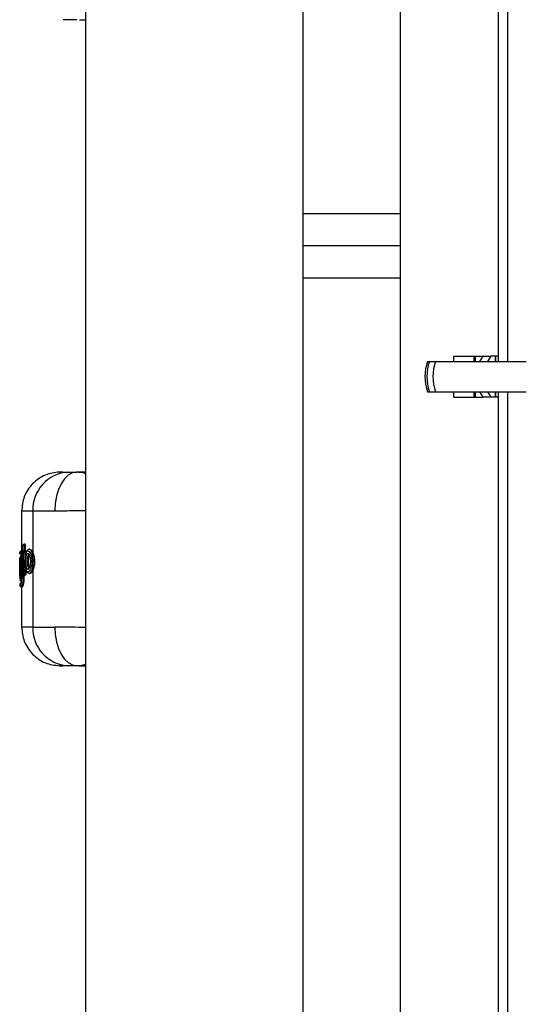
# Model space of a CAD drawing. Units: millimetres. Extents: x 9755 to 31483, y 31901 to 46674.
# Drawn here: x 11835 to 11914, y 39570 to 39723 of the extents above; entities that cross this region are included whole.
import ezdxf

# ---------------------------------------------------------------- set-up
doc = ezdxf.new("R2010")
doc.units = ezdxf.units.MM
doc.header["$LTSCALE"] = 200

msp = doc.modelspace()

# ---------------------------------------------------------------- linework, layer by layer
at = {"color": 7, "linetype": 'Continuous', "lineweight": 25}
for p, q in [((11845.64, 40710.52), (11845.64, 39332.57)), ((11879.34, 39332.57), (11879.34, 40710.52)), ((11894.34, 40582.57), (11894.34, 39692.57)), ((11909.49, 39815.8), (11909.49, 39669.68)), ((11910.94, 39815.8), (11910.94, 39669.68)), ((11879.34, 39692.57), (11894.34, 39692.57)), ((11894.34, 39692.57), (11894.34, 39687.57)), ((11894.34, 39687.57), (11879.34, 39687.57)), ((11894.34, 39687.57), (11894.34, 39682.57)), ((11894.34, 39682.57), (11879.34, 39682.57)), ((11894.34, 39682.57), (11894.34, 39332.57)), ((11902.65, 39670.48), (11905.74, 39670.48)), ((11902.65, 39669.68), (11902.65, 39670.48)), ((11905.74, 39670.48), (11905.74, 39669.68)), ((11905.74, 39670.48), (11906, 39670.48)), ((11906, 39670.48), (11907.15, 39670.48)), ((11906.65, 39669.68), (11907.15, 39670.48)), ((11907.15, 39670.48), (11908.35, 39670.48)), ((11908.35, 39670.48), (11907.85, 39669.68)), ((11909.01, 39670.48), (11908.35, 39670.48)), ((11909.15, 39670.48), (11909.01, 39670.48)), ((11909.15, 39669.68), (11909.15, 39670.48)), ((11909.49, 39670.48), (11909.15, 39670.48)), ((11898.57, 39669.68), (11898.85, 39669.68)), ((11898.85, 39669.68), (11899.8, 39669.68)), ((11899.8, 39669.68), (11913.85, 39669.68)), ((11898.57, 39664.98), (11898.85, 39664.98)), ((11898.85, 39664.98), (11899.8, 39664.98)), ((11899.8, 39664.98), (11913.85, 39664.98)), ((11902.65, 39664.18), (11902.65, 39664.98)), ((11902.65, 39664.18), (11905.74, 39664.18)), ((11905.74, 39664.98), (11905.74, 39664.18)), ((11905.74, 39664.18), (11906, 39664.18)), ((11906, 39664.18), (11907.15, 39664.18)), ((11907.15, 39664.18), (11906.65, 39664.98)), ((11908.35, 39664.18), (11907.15, 39664.18)), ((11907.85, 39664.98), (11908.35, 39664.18)), ((11909.01, 39664.18), (11908.35, 39664.18)), ((11909.15, 39664.18), (11909.01, 39664.18)), ((11909.15, 39664.18), (11909.15, 39664.98)), ((11909.49, 39664.18), (11909.15, 39664.18)), ((11909.49, 39664.98), (11909.49, 39518.86)), ((11910.94, 39664.98), (11910.94, 39518.86)), ((11842.1, 39652.57), (11841.63, 39652.56)), ((11845.64, 39652.53), (11844.46, 39652.57)), ((11844.49, 39652.55), (11845.2, 39652.48)), ((11845.2, 39652.48), (11845.64, 39652.32)), ((11835.74, 39646.56), (11835.74, 39639.77)), ((11837.47, 39646.56), (11837.47, 39640.12)), ((11836.19, 39641.39), (11836.14, 39641.38)), ((11836.19, 39641.39), (11836.14, 39641.38)), ((11836.29, 39641.4), (11836.19, 39641.39)), ((11836.24, 39641.39), (11836.25, 39641.39)), ((11835.5, 39640.19), (11835.49, 39639.89)), ((11835.49, 39639.93), (11835.49, 39640.13)), ((11835.74, 39640.21), (11835.72, 39640.21)), ((11835.73, 39639.92), (11835.72, 39639.92)), ((11835.74, 39640.38), (11835.73, 39640.38)), ((11835.73, 39640.38), (11835.73, 39640.38)), ((11835.73, 39640.38), (11835.74, 39640.38)), ((11835.74, 39640.21), (11835.73, 39639.92)), ((11835.94, 39641.13), (11835.86, 39641.06)), ((11835.96, 39636.82), (11835.86, 39641.06)), ((11835.94, 39641.13), (11836.06, 39636.88)), ((11836.19, 39641.22), (11836.18, 39641.22)), ((11836.29, 39641.22), (11836.19, 39641.22)), ((11836.29, 39641.22), (11836.33, 39639.73)), ((11837.01, 39640.61), (11836.95, 39640.61)), ((11835.45, 39639.07), (11835.44, 39636.01)), ((11835.45, 39639.17), (11835.45, 39639.14)), ((11835.5, 39639.32), (11835.69, 39639.61)), ((11835.59, 39639.26), (11835.52, 39639.17)), ((11835.69, 39636.33), (11835.65, 39638.87)), ((11835.69, 39639.61), (11835.75, 39636.31)), ((11836.27, 39639.29), (11836.25, 39638.82)), ((11837.74, 39638.65), (11837.56, 39638.65)), ((11835.46, 39637.76), (11835.46, 39638.22)), ((11835.47, 39638.06), (11835.47, 39637.46)), ((11836.06, 39636.88), (11835.96, 39636.82)), ((11836.3, 39636.87), (11836.3, 39636.87)), ((11836.41, 39636.86), (11836.3, 39636.87)), ((11836.39, 39637.51), (11836.41, 39636.86)), ((11836.96, 39636.88), (11837.02, 39636.88)), ((11837.47, 39637.35), (11837.47, 39628.58)), ((11835.45, 39636.01), (11835.45, 39635.97)), ((11835.47, 39635.91), (11835.5, 39635.79)), ((11835.6, 39635.38), (11835.49, 39635.21)), ((11835.49, 39635.25), (11835.49, 39635.21)), ((11835.49, 39635.21), (11835.49, 39635.21)), ((11835.49, 39635.21), (11835.49, 39635.01)), ((11835.49, 39635.01), (11835.63, 39635.21)), ((11835.54, 39636.63), (11835.54, 39636.63)), ((11835.54, 39636.63), (11835.54, 39636.35)), ((11835.99, 39636.34), (11836.09, 39636.34)), ((11836.08, 39636.54), (11836.09, 39636.34)), ((11836.18, 39636.56), (11836.2, 39636.56)), ((11836.3, 39636.64), (11836.19, 39636.56)), ((11836.19, 39636.56), (11836.2, 39636.56)), ((11836.2, 39636.56), (11836.26, 39636.56)), ((11836.25, 39636.56), (11836.2, 39636.56)), ((11836.37, 39636.64), (11836.25, 39636.56)), ((11836.3, 39636.64), (11836.26, 39636.65)), ((11836.37, 39636.64), (11836.3, 39636.64)), ((11835.49, 39635), (11835.5, 39634.95)), ((11835.87, 39634.96), (11835.73, 39634.76)), ((11835.73, 39634.76), (11835.8, 39634.75)), ((11835.73, 39634.76), (11835.73, 39634.76)), ((11835.73, 39634.76), (11835.74, 39634.76)), ((11835.74, 39634.76), (11835.74, 39628.58)), ((11835.79, 39634.76), (11835.74, 39634.76)), ((11835.94, 39634.96), (11835.79, 39634.76)), ((11835.94, 39634.96), (11835.87, 39634.96)), ((11835.74, 39628.58), (11835.74, 39628.58)), ((11841.63, 39622.58), (11842.1, 39622.57)), ((11844.45, 39622.57), (11844.25, 39622.57)), ((11844.48, 39622.57), (11845.64, 39622.61))]:
    msp.add_line(p, q, dxfattribs=at)
at = {"color": 1, "linetype": 'Continuous', "lineweight": 25}
for p, q in [((11906, 39669.68), (11906, 39670.48)), ((11909.01, 39670.48), (11909.01, 39669.68)), ((11906, 39664.18), (11906, 39664.98)), ((11909.01, 39664.98), (11909.01, 39664.18)), ((11835.74, 39639.92), (11835.73, 39639.92)), ((11835.74, 39640.21), (11835.74, 39640.21)), ((11836.18, 39641.22), (11836.25, 39638.64)), ((11836.25, 39638.47), (11836.3, 39636.87)), ((11836.94, 39637.76), (11836.94, 39637.76)), ((11835.46, 39636.63), (11835.46, 39636.14)), ((11835.98, 39636.72), (11835.99, 39636.34)), ((11835.73, 39634.76), (11835.73, 39634.76)), ((11835.74, 39634.76), (11835.73, 39634.76)), ((11835.76, 39628.58), (11835.82, 39628.58))]:
    msp.add_line(p, q, dxfattribs=at)
at = {"color": 7, "linetype": 'Continuous', "lineweight": 25, "flags": 128}
for points in [[(11844.29, 39652.57), (11843.61, 39652.43), (11842.96, 39652.07), (11842.37, 39651.51), (11841.85, 39650.76), (11841.43, 39649.86), (11841.12, 39648.83), (11840.94, 39647.72), (11840.88, 39646.57)], [(11836.14, 39641.38), (11836.14, 39641.38), (11836.14, 39641.38)], [(11835.74, 39640.38), (11835.73, 39640.38), (11835.73, 39640.38), (11835.73, 39640.36), (11835.73, 39640.34), (11835.73, 39640.31), (11835.73, 39640.28), (11835.73, 39640.25), (11835.74, 39640.21)], [(11836.19, 39636.56), (11836.18, 39636.56), (11836.18, 39636.56)], [(11840.88, 39628.57), (11840.94, 39627.42), (11841.12, 39626.31), (11841.43, 39625.28), (11841.85, 39624.38), (11842.37, 39623.63), (11842.96, 39623.07), (11843.61, 39622.71), (11844.29, 39622.57)]]:
    msp.add_lwpolyline(points, dxfattribs=at)
at = {"color": 1, "linetype": 'Continuous', "lineweight": 25, "flags": 128}
msp.add_lwpolyline([(11836.2, 39636.56), (11836.2, 39636.56), (11836.2, 39636.56)], dxfattribs=at)
at = {"color": 7, "linetype": 'Continuous', "lineweight": 25}
for centre, radius, start, end in [((11905.27, 39667.33), 7.1, 160.6802, 199.3198), ((11905.84, 39667.33), 7.38, 161.43, 198.57), ((11906.51, 39667.33), 7.1, 160.6802, 199.3198), ((11843.3, 39646.74), 5.83, 93.6536, 181.7673), ((11837.58, 39641.1), 2.46, 264.2957, 269.5785), ((11835.66, 39637.54), 0.55, 84.5966, 110.372), ((11835.67, 39636.94), 0.553, 84.6767, 110.2939), ((11837.88, 39636.5), 1.62, 166.9795, 174.7774), ((11838.99, 39636.76), 2.68, 177.6174, 182.3826), ((11836.95, 39637.51), 0.248, 93.7858, 180.4504), ((11835.75, 39635.79), 0.245, 179.4939, 205.6725), ((11835.85, 39635.38), 0.245, 149.0986, 180.8633), ((11835.89, 39635.21), 0.253, 181.01, 267.5485), ((11835.96, 39635.67), 0.673, 87.1742, 107.9522), ((11843.3, 39628.4), 5.83, 178.2327, 266.3464)]:
    msp.add_arc(centre, radius, start, end, dxfattribs=at)
at = {"color": 1, "linetype": 'Continuous', "lineweight": 25}
for centre, radius, start, end in [((11825.59, 39638.61), 10.91, 13.8433, 14.7493), ((11838.74, 39641.32), 2.55, 178.4446, 182.3333), ((11836.17, 39640.27), 0.457, 165.5102, 187.5465), ((11836.99, 39639.97), 0.242, 177.7739, 253.105), ((11835.77, 39639.18), 0.251, 180.7149, 239.363), ((11837.09, 39637.85), 0.133, 161.6092, 198.0407)]:
    msp.add_arc(centre, radius, start, end, dxfattribs=at)
at = {"color": 7, "linetype": 'Continuous', "lineweight": 25}
for points, knots in [([(11844.29, 39722.57), (11843.82, 39722.57), (11842.87, 39722.57), (11842.2, 39722.57), (11842.18, 39722.57), (11842.17, 39722.57)], [0, 0, 0, 0, 0.389667, 0.779333, 1, 1, 1, 1]), ([(11844.7, 39722.57), (11844.87, 39722.57), (11845.12, 39722.57), (11845.52, 39722.57), (11845.64, 39722.57)], [0, 0, 0, 0, 0.674417, 1, 1, 1, 1]), ([(11841.59, 39652.56), (11840.85, 39652.46), (11839.71, 39652.31), (11838.35, 39651.55), (11837.41, 39650.78), (11836.66, 39649.82), (11835.94, 39648.44), (11835.82, 39647.3), (11835.74, 39646.56)], [0, 0, 0, 0, 0.239816, 0.368592, 0.500001, 0.631409, 0.760185, 1, 1, 1, 1]), ([(11842.1, 39652.57), (11842.1, 39652.57), (11842.1, 39652.57), (11842.28, 39652.57), (11842.69, 39652.57), (11843.34, 39652.57), (11844.05, 39652.57), (11844.29, 39652.57)], [0, 0, 0, 0, 0.156505, 0.333382, 0.498476, 0.831627, 1, 1, 1, 1]), ([(11842.93, 39652.56), (11843.09, 39652.56), (11843.42, 39652.56), (11844, 39652.57), (11844.29, 39652.57)], [0, 0, 0, 0, 0.500314, 1, 1, 1, 1]), ([(11845.64, 39652.57), (11845.47, 39652.57), (11844.94, 39652.57), (11844.52, 39652.57), (11844.25, 39652.57)], [0, 0, 0, 0, 0.340147, 1, 1, 1, 1]), ([(11837.47, 39646.56), (11837.88, 39646.56), (11838.69, 39646.56), (11840.16, 39646.57), (11840.88, 39646.57)], [0, 0, 0, 0, 0.502176, 1, 1, 1, 1]), ([(11836.03, 39641.33), (11836.01, 39641.32), (11835.98, 39641.28), (11835.94, 39641.25), (11835.92, 39641.24)], [0, 0, 0, 0, 0.452383, 1, 1, 1, 1]), ([(11835.94, 39641.13), (11835.94, 39641.16), (11835.95, 39641.21), (11835.99, 39641.29), (11836.05, 39641.35), (11836.11, 39641.37), (11836.14, 39641.38)], [0, 0, 0, 0, 0.223992, 0.457052, 0.71202, 1, 1, 1, 1]), ([(11836.14, 39641.38), (11836.12, 39641.38), (11836.08, 39641.37), (11836.05, 39641.35), (11836.04, 39641.34)], [0, 0, 0, 0, 0.549493, 1, 1, 1, 1]), ([(11836.25, 39641.39), (11836.25, 39641.39), (11836.26, 39641.39), (11836.27, 39641.35), (11836.28, 39641.29), (11836.29, 39641.24), (11836.29, 39641.22)], [0, 0, 0, 0, 0.251115, 0.500539, 0.751049, 1, 1, 1, 1]), ([(11835.49, 39640.13), (11835.49, 39640.16), (11835.5, 39640.21), (11835.55, 39640.3), (11835.61, 39640.35), (11835.68, 39640.38), (11835.71, 39640.38), (11835.73, 39640.38)], [0, 0, 0, 0, 0.219742, 0.450811, 0.707755, 0.850399, 1, 1, 1, 1]), ([(11835.72, 39640.21), (11835.7, 39640.21), (11835.66, 39640.21), (11835.6, 39640.2), (11835.54, 39640.18), (11835.5, 39640.16), (11835.49, 39640.14), (11835.49, 39640.13)], [0, 0, 0, 0, 0.149557, 0.292183, 0.549136, 0.780231, 1, 1, 1, 1]), ([(11835.49, 39640.13), (11835.49, 39640.13), (11835.49, 39640.14), (11835.49, 39640.14), (11835.49, 39640.14)], [0, 0, 0, 0, 0.462684, 1, 1, 1, 1]), ([(11835.49, 39639.93), (11835.49, 39639.93), (11835.49, 39639.93), (11835.49, 39639.93), (11835.49, 39639.93)], [0, 0, 0, 0, 0.5375333, 1, 1, 1, 1]), ([(11835.49, 39639.93), (11835.49, 39639.93), (11835.49, 39639.92), (11835.49, 39639.89), (11835.5, 39639.86), (11835.51, 39639.84), (11835.51, 39639.83)], [0, 0, 0, 0, 0.173132, 0.405532, 0.678017, 1, 1, 1, 1]), ([(11835.49, 39639.93), (11835.49, 39639.93), (11835.49, 39639.93), (11835.53, 39639.92), (11835.57, 39639.92), (11835.61, 39639.92), (11835.66, 39639.92), (11835.7, 39639.92), (11835.72, 39639.92)], [0, 0, 0, 0, 0.219085, 0.449646, 0.574756, 0.707893, 0.850585, 1, 1, 1, 1]), ([(11835.69, 39639.61), (11835.69, 39639.63), (11835.69, 39639.69), (11835.73, 39639.76), (11835.79, 39639.82), (11835.85, 39639.85), (11835.88, 39639.86), (11835.9, 39639.86)], [0, 0, 0, 0, 0.2212788, 0.4531844, 0.7086899, 0.8501079, 1, 1, 1, 1]), ([(11835.93, 39641.24), (11835.92, 39641.23), (11835.89, 39641.21), (11835.86, 39641.15), (11835.86, 39641.09), (11835.86, 39641.06)], [0, 0, 0, 0, 0.143531, 0.582753, 1, 1, 1, 1]), ([(11836.18, 39641.22), (11836.15, 39641.21), (11836.08, 39641.21), (11836.01, 39641.18), (11835.96, 39641.16), (11835.95, 39641.14), (11835.94, 39641.13)], [0, 0, 0, 0, 0.287936, 0.542912, 0.775989, 1, 1, 1, 1]), ([(11836.95, 39640.61), (11836.89, 39640.59), (11836.74, 39640.57), (11836.54, 39640.37), (11836.4, 39640.05), (11836.31, 39639.68), (11836.28, 39639.44), (11836.26, 39639.32)], [0, 0, 0, 0, 0.169623, 0.395515, 0.673502, 0.830926, 1, 1, 1, 1]), ([(11836.27, 39639.29), (11836.29, 39639.47), (11836.34, 39639.83), (11836.48, 39640.19), (11836.64, 39640.37), (11836.83, 39640.36), (11837.02, 39640.16), (11837.19, 39639.79), (11837.29, 39639.36), (11837.33, 39638.96), (11837.34, 39638.76), (11837.34, 39638.66)], [0, 0, 0, 0, 0.1243473, 0.24918, 0.3744461, 0.4999185, 0.6253462, 0.7504626, 0.8750494, 0.9375738, 1, 1, 1, 1]), ([(11836.7, 39637.51), (11836.68, 39637.51), (11836.63, 39637.53), (11836.57, 39637.62), (11836.51, 39637.75), (11836.45, 39637.97), (11836.4, 39638.33), (11836.39, 39638.8), (11836.42, 39639.26), (11836.48, 39639.6), (11836.54, 39639.8), (11836.6, 39639.91), (11836.67, 39639.97), (11836.72, 39639.98), (11836.74, 39639.98)], [0, 0, 0, 0, 0.063209, 0.125946, 0.188629, 0.251275, 0.375447, 0.499569, 0.623867, 0.748461, 0.811178, 0.874019, 0.937003, 1, 1, 1, 1]), ([(11836.74, 39639.98), (11836.78, 39639.96), (11836.86, 39639.92), (11836.93, 39639.77), (11836.96, 39639.69)], [0, 0, 0, 0, 0.501688, 1, 1, 1, 1]), ([(11837.01, 39640.6), (11837.02, 39640.6), (11837.07, 39640.62), (11837.18, 39640.56), (11837.33, 39640.4), (11837.43, 39640.22), (11837.47, 39640.12)], [0, 0, 0, 0, 0.036326, 0.357341, 0.679233, 1, 1, 1, 1]), ([(11837.47, 39640.12), (11837.51, 39640.02), (11837.59, 39639.83), (11837.68, 39639.47), (11837.74, 39639.07), (11837.74, 39638.79), (11837.74, 39638.65)], [0, 0, 0, 0, 0.253704, 0.50045, 0.750608, 1, 1, 1, 1]), ([(11835.45, 39639.07), (11835.45, 39639.07), (11835.45, 39639.08), (11835.45, 39639.08), (11835.45, 39639.08)], [0, 0, 0, 0, 0.4631659, 1, 1, 1, 1]), ([(11835.46, 39638.22), (11835.46, 39638.35), (11835.46, 39638.61), (11835.47, 39638.94), (11835.48, 39639.2), (11835.49, 39639.28), (11835.5, 39639.32)], [0, 0, 0, 0, 0.249039, 0.498666, 0.748995, 1, 1, 1, 1]), ([(11835.52, 39639.17), (11835.51, 39639.14), (11835.5, 39639.08), (11835.48, 39638.81), (11835.47, 39638.45), (11835.47, 39638.19), (11835.47, 39638.06)], [0, 0, 0, 0, 0.251172, 0.501341, 0.750437, 1, 1, 1, 1]), ([(11835.65, 39638.87), (11835.65, 39638.93), (11835.64, 39639.05), (11835.63, 39639.18), (11835.61, 39639.26), (11835.6, 39639.26), (11835.59, 39639.26)], [0, 0, 0, 0, 0.248928, 0.498271, 0.748225, 1, 1, 1, 1]), ([(11835.67, 39639.06), (11835.66, 39639.06), (11835.66, 39639.06), (11835.65, 39639.03), (11835.65, 39638.97), (11835.65, 39638.9), (11835.65, 39638.87)], [0, 0, 0, 0, 0.058059, 0.31849, 0.630377, 1, 1, 1, 1]), ([(11835.93, 39639.69), (11835.91, 39639.69), (11835.88, 39639.69), (11835.81, 39639.68), (11835.75, 39639.66), (11835.7, 39639.63), (11835.69, 39639.62), (11835.69, 39639.61)], [0, 0, 0, 0, 0.149856, 0.29126, 0.546774, 0.7787, 1, 1, 1, 1]), ([(11836.25, 39638.82), (11836.25, 39638.72), (11836.25, 39638.51), (11836.26, 39638.3), (11836.27, 39638.2)], [0, 0, 0, 0, 0.499236, 1, 1, 1, 1]), ([(11837.34, 39638.66), (11837.33, 39638.56), (11837.32, 39638.37), (11837.27, 39638), (11837.16, 39637.6), (11836.99, 39637.27), (11836.8, 39637.11), (11836.62, 39637.13), (11836.47, 39637.32), (11836.34, 39637.68), (11836.29, 39638.03), (11836.27, 39638.2)], [0, 0, 0, 0, 0.062413, 0.124956, 0.249688, 0.374897, 0.500362, 0.62581, 0.750978, 0.875681, 1, 1, 1, 1]), ([(11836.92, 39639.66), (11836.92, 39639.66), (11836.91, 39639.65), (11836.87, 39639.58), (11836.82, 39639.42), (11836.77, 39639.15), (11836.75, 39638.79), (11836.76, 39638.42), (11836.8, 39638.13), (11836.85, 39637.96), (11836.89, 39637.86), (11836.92, 39637.82), (11836.93, 39637.81)], [0, 0, 0, 0, 0.0022704, 0.0802468, 0.159919, 0.3167541, 0.4739817, 0.6313596, 0.7887611, 0.8685753, 0.946691, 1, 1, 1, 1]), ([(11836.78, 39639.59), (11836.8, 39639.62), (11836.84, 39639.68), (11836.9, 39639.73), (11836.95, 39639.73), (11836.97, 39639.73)], [0, 0, 0, 0, 0.336198, 0.668952, 1, 1, 1, 1]), ([(11836.91, 39639.73), (11836.91, 39639.73), (11836.9, 39639.73), (11836.93, 39639.69), (11836.95, 39639.64), (11836.96, 39639.61)], [0, 0, 0, 0, 0.239372, 0.59322, 1, 1, 1, 1]), ([(11836.96, 39639.69), (11836.98, 39639.63), (11837.02, 39639.5), (11837.07, 39639.26), (11837.09, 39639.01), (11837.1, 39638.75), (11837.09, 39638.48), (11837.06, 39638.23), (11837.02, 39637.99), (11836.98, 39637.87), (11836.96, 39637.8)], [0, 0, 0, 0, 0.125097, 0.250255, 0.37507, 0.499722, 0.624423, 0.749415, 0.874642, 1, 1, 1, 1]), ([(11837.74, 39638.65), (11837.73, 39638.52), (11837.72, 39638.27), (11837.64, 39637.8), (11837.54, 39637.53), (11837.47, 39637.35)], [0, 0, 0, 0, 0.24831, 0.501155, 1, 1, 1, 1]), ([(11835.54, 39636.35), (11835.53, 39636.35), (11835.52, 39636.35), (11835.5, 39636.41), (11835.48, 39636.54), (11835.47, 39636.71), (11835.46, 39636.94), (11835.46, 39637.19), (11835.46, 39637.47), (11835.46, 39637.67), (11835.46, 39637.76)], [0, 0, 0, 0, 0.125549, 0.251223, 0.376297, 0.501657, 0.62642, 0.75097, 0.875553, 1, 1, 1, 1]), ([(11835.47, 39637.46), (11835.48, 39637.35), (11835.48, 39637.13), (11835.49, 39636.85), (11835.51, 39636.67), (11835.53, 39636.65), (11835.54, 39636.63)], [0, 0, 0, 0, 0.248839, 0.498431, 0.74849, 1, 1, 1, 1]), ([(11835.54, 39636.63), (11835.54, 39636.66), (11835.55, 39636.72), (11835.59, 39636.8), (11835.65, 39636.85), (11835.71, 39636.87), (11835.75, 39636.88), (11835.76, 39636.88)], [0, 0, 0, 0, 0.225601, 0.460401, 0.716165, 0.855191, 1, 1, 1, 1]), ([(11835.96, 39636.82), (11835.96, 39636.79), (11835.97, 39636.73), (11836.01, 39636.65), (11836.07, 39636.6), (11836.14, 39636.57), (11836.17, 39636.56), (11836.19, 39636.56)], [0, 0, 0, 0, 0.219718, 0.450545, 0.707074, 0.849783, 1, 1, 1, 1]), ([(11836.26, 39636.65), (11836.23, 39636.66), (11836.17, 39636.68), (11836.11, 39636.74), (11836.07, 39636.81), (11836.06, 39636.86), (11836.06, 39636.88)], [0, 0, 0, 0, 0.285427, 0.540238, 0.774346, 1, 1, 1, 1]), ([(11836.06, 39636.88), (11836.06, 39636.88), (11836.08, 39636.88), (11836.13, 39636.87), (11836.2, 39636.87), (11836.26, 39636.87), (11836.3, 39636.87)], [0, 0, 0, 0, 0.22567, 0.459796, 0.714615, 1, 1, 1, 1]), ([(11836.26, 39638.18), (11836.29, 39638.01), (11836.32, 39637.71), (11836.44, 39637.33), (11836.55, 39637.11), (11836.74, 39636.92), (11836.88, 39636.9), (11836.96, 39636.88)], [0, 0, 0, 0, 0.233303, 0.426356, 0.682312, 0.812876, 1, 1, 1, 1]), ([(11836.41, 39636.86), (11836.41, 39636.85), (11836.41, 39636.83), (11836.41, 39636.77), (11836.4, 39636.71), (11836.39, 39636.66), (11836.38, 39636.65), (11836.37, 39636.64)], [0, 0, 0, 0, 0.1241589, 0.2506443, 0.499953, 0.7485504, 1, 1, 1, 1]), ([(11836.96, 39637.8), (11836.94, 39637.76), (11836.9, 39637.67), (11836.84, 39637.57), (11836.77, 39637.51), (11836.73, 39637.51), (11836.7, 39637.51)], [0, 0, 0, 0, 0.2503684, 0.4998352, 0.7491688, 1, 1, 1, 1]), ([(11836.96, 39637.89), (11836.95, 39637.86), (11836.93, 39637.81), (11836.91, 39637.78), (11836.93, 39637.78), (11836.94, 39637.77)], [0, 0, 0, 0, 0.328869, 0.679618, 1, 1, 1, 1]), ([(11837.47, 39637.35), (11837.43, 39637.26), (11837.33, 39637.07), (11837.18, 39636.93), (11837.07, 39636.86), (11837.02, 39636.88), (11837.02, 39636.88)], [0, 0, 0, 0, 0.323972, 0.649208, 0.973741, 1, 1, 1, 1]), ([(11835.69, 39636), (11835.67, 39636), (11835.63, 39636), (11835.58, 39636), (11835.53, 39636), (11835.49, 39636), (11835.45, 39636.01), (11835.45, 39636.01), (11835.44, 39636.01)], [0, 0, 0, 0, 0.150559, 0.293823, 0.427037, 0.551902, 0.781718, 1, 1, 1, 1]), ([(11835.73, 39635.45), (11835.71, 39635.45), (11835.67, 39635.44), (11835.62, 39635.42), (11835.58, 39635.39), (11835.53, 39635.35), (11835.5, 39635.29), (11835.49, 39635.23), (11835.49, 39635.21)], [0, 0, 0, 0, 0.14946, 0.292169, 0.425306, 0.550406, 0.78094, 1, 1, 1, 1]), ([(11835.51, 39635.31), (11835.51, 39635.3), (11835.5, 39635.28), (11835.49, 39635.25), (11835.49, 39635.22), (11835.49, 39635.21), (11835.49, 39635.21)], [0, 0, 0, 0, 0.310454, 0.573184, 0.797263, 1, 1, 1, 1]), ([(11835.78, 39636.71), (11835.76, 39636.71), (11835.73, 39636.71), (11835.66, 39636.7), (11835.6, 39636.68), (11835.55, 39636.66), (11835.54, 39636.64), (11835.54, 39636.63)], [0, 0, 0, 0, 0.144779, 0.283792, 0.539563, 0.77438, 1, 1, 1, 1]), ([(11835.77, 39636.11), (11835.75, 39636.12), (11835.72, 39636.12), (11835.65, 39636.15), (11835.59, 39636.2), (11835.55, 39636.28), (11835.54, 39636.33), (11835.54, 39636.35)], [0, 0, 0, 0, 0.1500037, 0.2922019, 0.5487674, 0.7802388, 1, 1, 1, 1]), ([(11835.54, 39636.35), (11835.55, 39636.35), (11835.56, 39636.35), (11835.6, 39636.34), (11835.67, 39636.34), (11835.73, 39636.34), (11835.77, 39636.34), (11835.78, 39636.34)], [0, 0, 0, 0, 0.219891, 0.45121, 0.707635, 0.849874, 1, 1, 1, 1]), ([(11835.69, 39636.33), (11835.69, 39636.27), (11835.69, 39636.16), (11835.69, 39635.94), (11835.67, 39635.69), (11835.64, 39635.46), (11835.61, 39635.4), (11835.6, 39635.38)], [0, 0, 0, 0, 0.125568, 0.250708, 0.499318, 0.749184, 1, 1, 1, 1]), ([(11835.63, 39635.21), (11835.65, 39635.24), (11835.68, 39635.3), (11835.72, 39635.57), (11835.74, 39635.86), (11835.75, 39636.11), (11835.75, 39636.24), (11835.75, 39636.31)], [0, 0, 0, 0, 0.2513635, 0.5010696, 0.7499898, 0.8750657, 1, 1, 1, 1]), ([(11835.87, 39634.96), (11835.89, 39635), (11835.92, 39635.08), (11835.96, 39635.41), (11835.99, 39635.85), (11835.99, 39636.18), (11835.99, 39636.34)], [0, 0, 0, 0, 0.250326, 0.499841, 0.749688, 1, 1, 1, 1]), ([(11836.09, 39636.34), (11836.09, 39636.26), (11836.09, 39636.1), (11836.08, 39635.78), (11836.05, 39635.41), (11835.99, 39635.08), (11835.96, 39635), (11835.94, 39634.96)], [0, 0, 0, 0, 0.1257, 0.251481, 0.500793, 0.750254, 1, 1, 1, 1]), ([(11835.49, 39635), (11835.49, 39635), (11835.49, 39635), (11835.49, 39635.01), (11835.49, 39635.01)], [0, 0, 0, 0, 0.537316, 1, 1, 1, 1]), ([(11835.49, 39635.01), (11835.49, 39634.98), (11835.5, 39634.93), (11835.55, 39634.84), (11835.61, 39634.79), (11835.68, 39634.76), (11835.71, 39634.76), (11835.73, 39634.76)], [0, 0, 0, 0, 0.2197423, 0.4508111, 0.7077548, 0.8503992, 1, 1, 1, 1]), ([(11835.74, 39628.58), (11835.82, 39627.84), (11835.94, 39626.7), (11836.66, 39625.32), (11837.41, 39624.36), (11838.35, 39623.59), (11839.71, 39622.83), (11840.85, 39622.68), (11841.59, 39622.58)], [0, 0, 0, 0, 0.239816, 0.368591, 0.5, 0.631409, 0.760184, 1, 1, 1, 1]), ([(11837.47, 39628.58), (11837.88, 39628.58), (11838.69, 39628.58), (11840.16, 39628.57), (11840.88, 39628.57)], [0, 0, 0, 0, 0.502176, 1, 1, 1, 1]), ([(11842.93, 39622.58), (11842.6, 39622.58), (11841.95, 39622.58), (11841.58, 39622.58), (11841.62, 39622.58), (11841.63, 39622.58)], [0, 0, 0, 0, 0.461048, 0.921901, 1, 1, 1, 1]), ([(11844.29, 39622.57), (11843.82, 39622.57), (11842.87, 39622.57), (11842.2, 39622.57), (11842.18, 39622.57), (11842.17, 39622.57)], [0, 0, 0, 0, 0.389667, 0.779333, 1, 1, 1, 1]), ([(11844.29, 39622.57), (11844, 39622.57), (11843.42, 39622.58), (11843.09, 39622.58), (11842.93, 39622.58)], [0, 0, 0, 0, 0.499686, 1, 1, 1, 1]), ([(11845.64, 39622.82), (11845.49, 39622.76), (11845.07, 39622.59), (11844.72, 39622.59), (11844.49, 39622.59)], [0, 0, 0, 0, 0.35144, 1, 1, 1, 1]), ([(11844.7, 39622.57), (11844.87, 39622.57), (11845.12, 39622.57), (11845.52, 39622.57), (11845.64, 39622.57)], [0, 0, 0, 0, 0.674417, 1, 1, 1, 1])]:
    msp.add_open_spline(points, degree=3, knots=knots, dxfattribs=at)
at = {"color": 1, "linetype": 'Continuous', "lineweight": 25}
for points, knots in [([(11841.63, 39652.56), (11841.62, 39652.56), (11841.58, 39652.56), (11841.95, 39652.56), (11842.6, 39652.56), (11842.93, 39652.56)], [0, 0, 0, 0, 0.078099, 0.5389524, 1, 1, 1, 1]), ([(11844.77, 39652.55), (11844.79, 39652.55), (11844.81, 39652.55), (11844.85, 39652.55), (11844.87, 39652.55)], [0, 0, 0, 0, 0.636794, 1, 1, 1, 1]), ([(11835.82, 39646.56), (11835.84, 39646.56), (11835.9, 39646.56), (11836.9, 39646.56), (11837.47, 39646.56)], [0, 0, 0, 0, 0.430134, 1, 1, 1, 1]), ([(11840.88, 39646.57), (11841.72, 39646.58), (11843.18, 39646.59), (11844.91, 39646.61), (11845.64, 39646.61)], [0, 0, 0, 0, 0.5720065, 1, 1, 1, 1]), ([(11837.56, 39638.65), (11837.56, 39638.77), (11837.56, 39639), (11837.52, 39639.45), (11837.42, 39639.96), (11837.25, 39640.38), (11837.09, 39640.59), (11836.99, 39640.58), (11836.96, 39640.58)], [0, 0, 0, 0, 0.111199, 0.222099, 0.441431, 0.65872, 0.874439, 1, 1, 1, 1]), ([(11836.94, 39637.76), (11836.91, 39637.76), (11836.87, 39637.77), (11836.8, 39637.84), (11836.75, 39637.94), (11836.69, 39638.12), (11836.64, 39638.4), (11836.62, 39638.79), (11836.65, 39639.16), (11836.71, 39639.44), (11836.76, 39639.55), (11836.78, 39639.59)], [0, 0, 0, 0, 0.074487, 0.148897, 0.223884, 0.300094, 0.454322, 0.611442, 0.768855, 0.923674, 1, 1, 1, 1]), ([(11836.96, 39636.9), (11836.98, 39636.9), (11837.07, 39636.88), (11837.22, 39637.05), (11837.39, 39637.42), (11837.52, 39637.98), (11837.55, 39638.42), (11837.56, 39638.65)], [0, 0, 0, 0, 0.09752, 0.320551, 0.545119, 0.771713, 1, 1, 1, 1]), ([(11837.47, 39628.58), (11836.9, 39628.58), (11835.9, 39628.58), (11835.84, 39628.58), (11835.82, 39628.58)], [0, 0, 0, 0, 0.569866, 1, 1, 1, 1]), ([(11845.64, 39628.53), (11844.91, 39628.53), (11843.18, 39628.55), (11841.72, 39628.56), (11840.88, 39628.57)], [0, 0, 0, 0, 0.427994, 1, 1, 1, 1])]:
    msp.add_open_spline(points, degree=3, knots=knots, dxfattribs=at)

doc.saveas('drawing.dxf')
